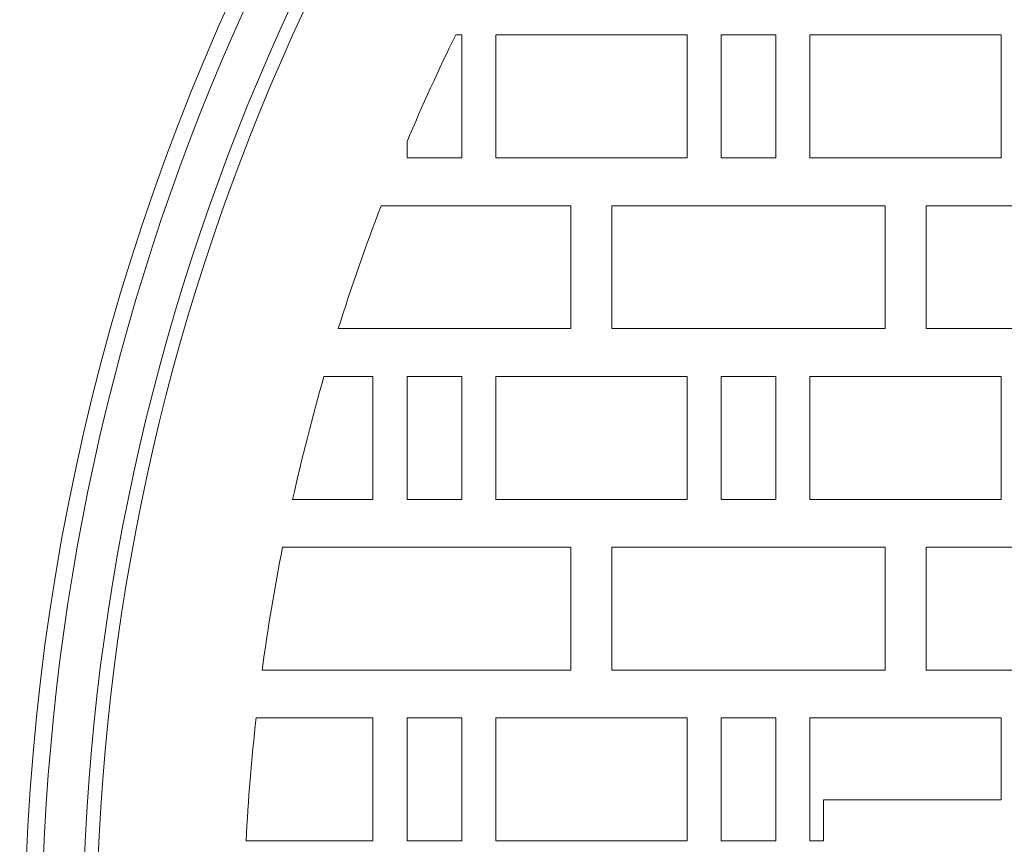
# Model space of a CAD drawing. Units: millimetres. Extents: x -438 to 675, y -814 to 737.
# Drawn here: x -337 to -193, y 292 to 413 of the extents above; entities that cross this region are included whole.
import ezdxf

# ---------------------------------------------------------------- set-up
doc = ezdxf.new("R2010")
doc.units = ezdxf.units.MM
doc.header["$LTSCALE"] = 7
doc.layers.add('3-2', color=7, linetype='Continuous')
doc.layers.add('3-A', color=7, linetype='Continuous')

msp = doc.modelspace()

# ---------------------------------------------------------------- linework, layer by layer
at = {"layer": '3-2', "color": 3, "linetype": 'Continuous', "lineweight": 9}
for p, q in [((-272.87, 410.75), (-272, 410.75)), ((-272, 410.75), (-272, 392.75)), ((-267, 410.75), (-267, 392.75)), ((-239, 410.75), (-267, 410.75)), ((-239, 410.75), (-239, 392.75)), ((-234, 410.75), (-234, 392.75)), ((-234, 410.75), (-226, 410.75)), ((-226, 410.75), (-226, 392.75)), ((-221, 410.75), (-221, 392.75)), ((-193, 410.75), (-221, 410.75)), ((-193, 410.75), (-193, 392.75)), ((-280, 395.14), (-280, 392.75)), ((-280, 392.75), (-272, 392.75)), ((-239, 392.75), (-267, 392.75)), ((-234, 392.75), (-226, 392.75)), ((-193, 392.75), (-221, 392.75)), ((-283.79, 385.75), (-256, 385.75)), ((-256, 367.75), (-256, 385.75)), ((-250, 367.75), (-250, 385.75)), ((-250, 385.75), (-210, 385.75)), ((-210, 367.75), (-210, 385.75)), ((-204, 367.75), (-204, 385.75)), ((-204, 385.75), (-164, 385.75)), ((-256, 367.75), (-290.06, 367.75)), ((-210, 367.75), (-250, 367.75)), ((-164, 367.75), (-204, 367.75)), ((-292.16, 360.75), (-285, 360.75)), ((-285, 360.75), (-285, 342.75)), ((-280, 360.75), (-280, 342.75)), ((-280, 360.75), (-272, 360.75)), ((-272, 360.75), (-272, 342.75)), ((-267, 360.75), (-267, 342.75)), ((-239, 360.75), (-267, 360.75)), ((-239, 360.75), (-239, 342.75)), ((-234, 360.75), (-234, 342.75)), ((-234, 360.75), (-226, 360.75)), ((-226, 360.75), (-226, 342.75)), ((-221, 360.75), (-221, 342.75)), ((-193, 360.75), (-221, 360.75)), ((-193, 360.75), (-193, 342.75)), ((-296.75, 342.75), (-285, 342.75)), ((-280, 342.75), (-272, 342.75)), ((-239, 342.75), (-267, 342.75)), ((-234, 342.75), (-226, 342.75)), ((-193, 342.75), (-221, 342.75)), ((-298.22, 335.75), (-256, 335.75)), ((-256, 317.75), (-256, 335.75)), ((-250, 317.75), (-250, 335.75)), ((-250, 335.75), (-210, 335.75)), ((-210, 317.75), (-210, 335.75)), ((-204, 317.75), (-204, 335.75)), ((-204, 335.75), (-164, 335.75)), ((-256, 317.75), (-301.22, 317.75)), ((-210, 317.75), (-250, 317.75)), ((-164, 317.75), (-204, 317.75)), ((-302.09, 310.75), (-285, 310.75)), ((-285, 310.75), (-285, 292.75)), ((-280, 310.75), (-280, 292.75)), ((-280, 310.75), (-272, 310.75)), ((-272, 310.75), (-272, 292.75)), ((-267, 310.75), (-267, 292.75)), ((-239, 310.75), (-267, 310.75)), ((-239, 310.75), (-239, 292.75)), ((-234, 310.75), (-234, 292.75)), ((-234, 310.75), (-226, 310.75)), ((-226, 310.75), (-226, 292.75)), ((-193, 310.75), (-221, 310.75)), ((-221, 310.75), (-221, 292.75)), ((-193, 310.75), (-193, 298.75)), ((-219, 298.75), (-219, 292.75)), ((-219, 298.75), (-193, 298.75)), ((-303.58, 292.75), (-285, 292.75)), ((-280, 292.75), (-272, 292.75)), ((-239, 292.75), (-267, 292.75)), ((-234, 292.75), (-226, 292.75)), ((-221, 292.75), (-219, 292.75))]:
    msp.add_line(p, q, dxfattribs=at)
for radius, start, end in [(325.5, 0, 180), (304, 153.8457, 157.0805), (304, 158.9887, 162.582), (304, 163.9596, 167.461), (304, 168.8091, 172.249), (304, 173.5785, 176.983)]:
    msp.add_arc((0, 276.75), radius, start, end, dxfattribs=at)
at = {"layer": '3-A', "color": 2, "linetype": 'Continuous', "lineweight": 9}
for radius in [410, 409]:
    msp.add_circle((0, 276.75), radius, dxfattribs=at)
for radius, start, end in [(333.5, 0, 179.9999), (327.5, 0, 179.9999), (336, 121.2733, 178.7267)]:
    msp.add_arc((0, 276.75), radius, start, end, dxfattribs=at)

doc.saveas('drawing.dxf')
